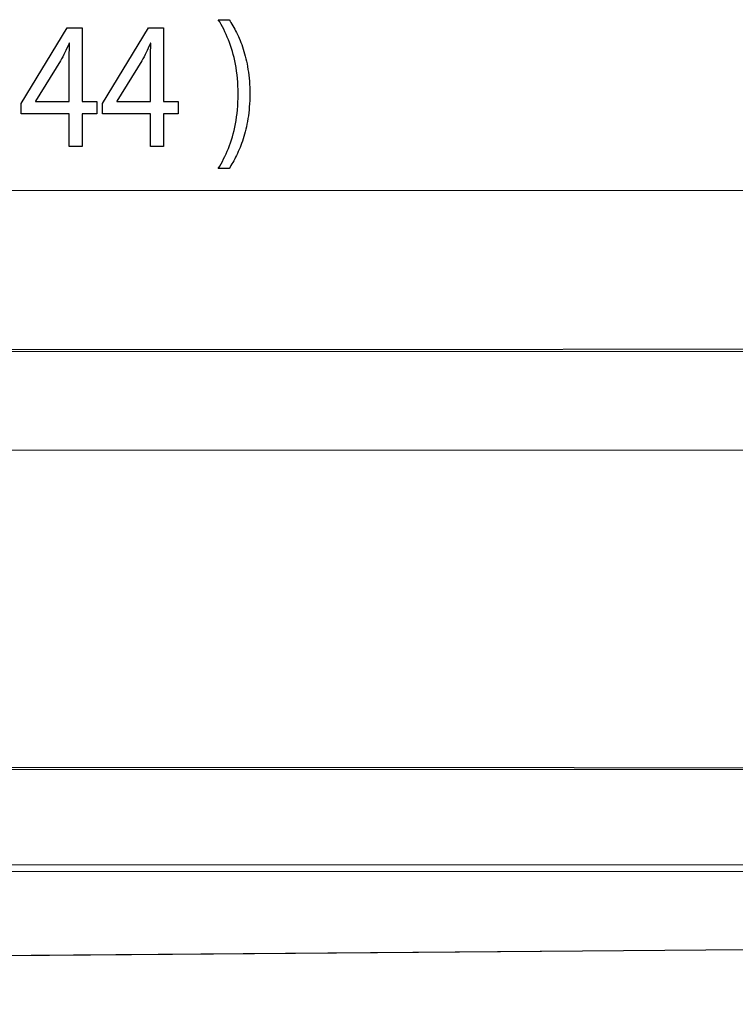
# Model space of a CAD drawing. Units: millimetres. Extents: x -41.3 to 41.3, y -21.4 to 21.4.
# Drawn here: x 1.2 to 9.5, y 8.8 to 20.2 of the extents above; entities that cross this region are included whole.
import ezdxf

# ---------------------------------------------------------------- set-up
doc = ezdxf.new("R2010")
doc.units = ezdxf.units.MM
doc.header["$MEASUREMENT"] = 0
doc.layers.add('Ilustrace', color=7, linetype='Continuous')

msp = doc.modelspace()

# ---------------------------------------------------------------- linework, layer by layer
at = {"layer": 'Ilustrace', "color": 250}
for points, knots in [([(1.8983, 18.7165), (1.8983, 18.7165), (1.8983, 19.0933), (1.8983, 19.0933), (1.8983, 19.0933), (1.8983, 19.0933), (2.0656, 19.0933), (2.0656, 19.0933), (2.0656, 19.0933), (2.0656, 19.0933), (2.0656, 19.2372), (2.0656, 19.2372), (2.0656, 19.2372), (2.0656, 19.2372), (1.8983, 19.2372), (1.8983, 19.2372), (1.8983, 19.2372), (1.8983, 19.2372), (1.8983, 20.0924), (1.8983, 20.0924), (1.8983, 20.0924), (1.8983, 20.0924), (1.7236, 20.0924), (1.7236, 20.0924), (1.7236, 20.0924), (1.7236, 20.0924), (1.1905, 19.2139), (1.1905, 19.2139), (1.1905, 19.2139), (1.1905, 19.2139), (1.1905, 19.0933), (1.1905, 19.0933), (1.1905, 19.0933), (1.1905, 19.0933), (1.7457, 19.0933), (1.7457, 19.0933), (1.7457, 19.0933), (1.7457, 19.0933), (1.7457, 18.7165), (1.7457, 18.7165), (1.7457, 18.7165), (1.7457, 18.7165), (1.8983, 18.7165), (1.8983, 18.7165)], [0, 0, 0, 0, 0.0833333, 0.0833333, 0.0833333, 0.0833333, 0.1666667, 0.1666667, 0.1666667, 0.1666667, 0.25, 0.25, 0.25, 0.25, 0.3333333, 0.3333333, 0.3333333, 0.3333333, 0.4166667, 0.4166667, 0.4166667, 0.4166667, 0.5, 0.5, 0.5, 0.5, 0.5833333, 0.5833333, 0.5833333, 0.5833333, 0.6666667, 0.6666667, 0.6666667, 0.6666667, 0.75, 0.75, 0.75, 0.75, 0.8333333, 0.8333333, 0.8333333, 0.8333333, 1, 1, 1, 1]), ([(2.8415, 18.7165), (2.8415, 18.7165), (2.8415, 19.0933), (2.8415, 19.0933), (2.8415, 19.0933), (2.8415, 19.0933), (3.0087, 19.0933), (3.0087, 19.0933), (3.0087, 19.0933), (3.0087, 19.0933), (3.0087, 19.2372), (3.0087, 19.2372), (3.0087, 19.2372), (3.0087, 19.2372), (2.8415, 19.2372), (2.8415, 19.2372), (2.8415, 19.2372), (2.8415, 19.2372), (2.8415, 20.0924), (2.8415, 20.0924), (2.8415, 20.0924), (2.8415, 20.0924), (2.6668, 20.0924), (2.6668, 20.0924), (2.6668, 20.0924), (2.6668, 20.0924), (2.1337, 19.2139), (2.1337, 19.2139), (2.1337, 19.2139), (2.1337, 19.2139), (2.1337, 19.0933), (2.1337, 19.0933), (2.1337, 19.0933), (2.1337, 19.0933), (2.6888, 19.0933), (2.6888, 19.0933), (2.6888, 19.0933), (2.6888, 19.0933), (2.6888, 18.7165), (2.6888, 18.7165), (2.6888, 18.7165), (2.6888, 18.7165), (2.8415, 18.7165), (2.8415, 18.7165)], [0, 0, 0, 0, 0.0833333, 0.0833333, 0.0833333, 0.0833333, 0.1666667, 0.1666667, 0.1666667, 0.1666667, 0.25, 0.25, 0.25, 0.25, 0.3333333, 0.3333333, 0.3333333, 0.3333333, 0.4166667, 0.4166667, 0.4166667, 0.4166667, 0.5, 0.5, 0.5, 0.5, 0.5833333, 0.5833333, 0.5833333, 0.5833333, 0.6666667, 0.6666667, 0.6666667, 0.6666667, 0.75, 0.75, 0.75, 0.75, 0.8333333, 0.8333333, 0.8333333, 0.8333333, 1, 1, 1, 1]), ([(3.6007, 18.4604), (3.6301, 18.5048), (3.6586, 18.5553), (3.6872, 18.6121), (3.6872, 18.6121), (3.7153, 18.6689), (3.7408, 18.7324), (3.764, 18.8033), (3.764, 18.8033), (3.7871, 18.8742), (3.8054, 18.9525), (3.8195, 19.0389), (3.8195, 19.0389), (3.8333, 19.1254), (3.8406, 19.2203), (3.8416, 19.324), (3.8416, 19.324), (3.8412, 19.4277), (3.8342, 19.5226), (3.8201, 19.6094), (3.8201, 19.6094), (3.8063, 19.6958), (3.7879, 19.7745), (3.7646, 19.8454), (3.7646, 19.8454), (3.7414, 19.916), (3.7157, 19.9795), (3.6872, 20.0359), (3.6872, 20.0359), (3.6589, 20.0924), (3.6301, 20.1421), (3.6007, 20.1855), (3.6007, 20.1855), (3.6007, 20.1855), (3.4757, 20.1855), (3.4757, 20.1855), (3.4757, 20.1855), (3.5195, 20.1153), (3.5587, 20.0377), (3.5934, 19.9527), (3.5934, 19.9527), (3.6277, 19.8676), (3.6549, 19.7734), (3.6748, 19.6697), (3.6748, 19.6697), (3.6948, 19.566), (3.7052, 19.4506), (3.7055, 19.324), (3.7055, 19.324), (3.7052, 19.1973), (3.6948, 19.0816), (3.6746, 18.9772), (3.6746, 18.9772), (3.6543, 18.8728), (3.6271, 18.7782), (3.5924, 18.6929), (3.5924, 18.6929), (3.5581, 18.6075), (3.5192, 18.5299), (3.4757, 18.4604), (3.4757, 18.4604), (3.4757, 18.4604), (3.6007, 18.4604), (3.6007, 18.4604)], [0, 0, 0, 0, 0.0588235, 0.0588235, 0.0588235, 0.0588235, 0.1176471, 0.1176471, 0.1176471, 0.1176471, 0.1764706, 0.1764706, 0.1764706, 0.1764706, 0.2352941, 0.2352941, 0.2352941, 0.2352941, 0.2941176, 0.2941176, 0.2941176, 0.2941176, 0.3529412, 0.3529412, 0.3529412, 0.3529412, 0.4117647, 0.4117647, 0.4117647, 0.4117647, 0.4705882, 0.4705882, 0.4705882, 0.4705882, 0.5294118, 0.5294118, 0.5294118, 0.5294118, 0.5882353, 0.5882353, 0.5882353, 0.5882353, 0.6470588, 0.6470588, 0.6470588, 0.6470588, 0.7058824, 0.7058824, 0.7058824, 0.7058824, 0.7647059, 0.7647059, 0.7647059, 0.7647059, 0.8235294, 0.8235294, 0.8235294, 0.8235294, 0.8823529, 0.8823529, 0.8823529, 0.8823529, 1, 1, 1, 1]), ([(1.3541, 19.2372), (1.3541, 19.2372), (1.3541, 19.2414), (1.3541, 19.2414), (1.3541, 19.2414), (1.3541, 19.2414), (1.6464, 19.7092), (1.6464, 19.7092), (1.6464, 19.7092), (1.6626, 19.7406), (1.6789, 19.7724), (1.6948, 19.8045), (1.6948, 19.8045), (1.7104, 19.8369), (1.7276, 19.8729), (1.7457, 19.9124), (1.7457, 19.9124), (1.7457, 19.9124), (1.7512, 19.9124), (1.7512, 19.9124), (1.7512, 19.9124), (1.7475, 19.8405), (1.7457, 19.7685), (1.7457, 19.6965), (1.7457, 19.6965), (1.7457, 19.6965), (1.7457, 19.2372), (1.7457, 19.2372), (1.7457, 19.2372), (1.7457, 19.2372), (1.3541, 19.2372), (1.3541, 19.2372)], [0, 0, 0, 0, 0.1111111, 0.1111111, 0.1111111, 0.1111111, 0.2222222, 0.2222222, 0.2222222, 0.2222222, 0.3333333, 0.3333333, 0.3333333, 0.3333333, 0.4444444, 0.4444444, 0.4444444, 0.4444444, 0.5555556, 0.5555556, 0.5555556, 0.5555556, 0.6666667, 0.6666667, 0.6666667, 0.6666667, 0.7777778, 0.7777778, 0.7777778, 0.7777778, 1, 1, 1, 1]), ([(2.2972, 19.2372), (2.2972, 19.2372), (2.2972, 19.2414), (2.2972, 19.2414), (2.2972, 19.2414), (2.2972, 19.2414), (2.5896, 19.7092), (2.5896, 19.7092), (2.5896, 19.7092), (2.6058, 19.7406), (2.6221, 19.7724), (2.638, 19.8045), (2.638, 19.8045), (2.6536, 19.8369), (2.6708, 19.8729), (2.6888, 19.9124), (2.6888, 19.9124), (2.6888, 19.9124), (2.6943, 19.9124), (2.6943, 19.9124), (2.6943, 19.9124), (2.6907, 19.8405), (2.6888, 19.7685), (2.6888, 19.6965), (2.6888, 19.6965), (2.6888, 19.6965), (2.6888, 19.2372), (2.6888, 19.2372), (2.6888, 19.2372), (2.6888, 19.2372), (2.2972, 19.2372), (2.2972, 19.2372)], [0, 0, 0, 0, 0.1111111, 0.1111111, 0.1111111, 0.1111111, 0.2222222, 0.2222222, 0.2222222, 0.2222222, 0.3333333, 0.3333333, 0.3333333, 0.3333333, 0.4444444, 0.4444444, 0.4444444, 0.4444444, 0.5555556, 0.5555556, 0.5555556, 0.5555556, 0.6666667, 0.6666667, 0.6666667, 0.6666667, 0.7777778, 0.7777778, 0.7777778, 0.7777778, 1, 1, 1, 1])]:
    msp.add_open_spline(points, degree=3, knots=knots, dxfattribs=at)
at = {"layer": 'Ilustrace', "color": 250, "lineweight": 9}
msp.add_open_spline([(20.4178, 18.2054), (20.4178, 18.2054), (-32.7104, 18.2054), (-32.7104, 18.2054)], degree=3, dxfattribs=at)
at = {"layer": 'Ilustrace', "color": 250, "lineweight": 18}
for points in [[(21.226, 16.3382), (21.226, 16.3382), (-33.6386, 16.3382), (-33.6386, 16.3382)], [(9.4638, 15.1951), (9.4638, 15.1951), (-0.4911, 15.1951), (-0.4911, 15.1951)], [(21.2998, 11.4923), (21.2998, 11.4923), (-33.7123, 11.4923), (-33.7123, 11.4923)], [(-33.7123, 10.3862), (-33.7123, 10.3862), (21.2998, 10.3862), (21.2998, 10.3862)], [(21.2998, 10.3124), (21.2998, 10.3124), (-33.7123, 10.3124), (-33.7123, 10.3124)], [(16.064, 9.4584), (16.064, 9.4584), (-4.1134, 9.2968), (-4.1134, 9.2968)]]:
    msp.add_open_spline(points, degree=3, dxfattribs=at)
at = {"layer": 'Ilustrace', "color": 254}
for points, knots in [([(-33.638, 16.2899), (-33.638, 16.2899), (-33.5768, 16.3382), (-33.5768, 16.3382), (-33.5768, 16.3382), (-33.5768, 16.3382), (21.1559, 16.3717), (21.1559, 16.3717), (21.1559, 16.3717), (21.1559, 16.3717), (21.2055, 16.3315), (21.2055, 16.3315), (21.2055, 16.3315), (21.2055, 16.3315), (21.2172, 16.3073), (21.2172, 16.3073), (21.2172, 16.3073), (21.2172, 16.3073), (21.2017, 15.1725), (21.2017, 15.1725), (21.2017, 15.1725), (21.2017, 15.1725), (20.977, 15.1952), (20.977, 15.1952), (20.977, 15.1952), (20.977, 15.1952), (-33.6153, 15.198), (-33.6153, 15.198), (-33.6153, 15.198), (-33.6153, 15.198), (-33.638, 16.2899), (-33.638, 16.2899)], [0, 0, 0, 0, 0.1111111, 0.1111111, 0.1111111, 0.1111111, 0.2222222, 0.2222222, 0.2222222, 0.2222222, 0.3333333, 0.3333333, 0.3333333, 0.3333333, 0.4444444, 0.4444444, 0.4444444, 0.4444444, 0.5555556, 0.5555556, 0.5555556, 0.5555556, 0.6666667, 0.6666667, 0.6666667, 0.6666667, 0.7777778, 0.7777778, 0.7777778, 0.7777778, 1, 1, 1, 1]), ([(-36.0721, 10.3124), (-36.0721, 10.3124), (-36.0685, 10.3754), (-36.0685, 10.3754), (-36.0685, 10.3754), (-36.0685, 10.3754), (-33.8783, 10.3862), (-33.8783, 10.3862), (-33.8783, 10.3862), (-33.8783, 10.3862), (-33.8597, 11.4423), (-33.8597, 11.4423), (-33.8597, 11.4423), (-33.8597, 11.4423), (-33.7985, 11.5233), (-33.7985, 11.5233), (-33.7985, 11.5233), (-33.7985, 11.5233), (21.4021, 11.5071), (21.4021, 11.5071), (21.4021, 11.5071), (21.4021, 11.5071), (21.4516, 11.4397), (21.4516, 11.4397), (21.4516, 11.4397), (21.4516, 11.4397), (21.4633, 11.3992), (21.4633, 11.3992), (21.4633, 11.3992), (21.4633, 11.3992), (21.4677, 10.3862), (21.4677, 10.3862), (21.4677, 10.3862), (21.4677, 10.3862), (23.6506, 10.3685), (23.6506, 10.3685), (23.6506, 10.3685), (23.6506, 10.3685), (23.6524, 10.3055), (23.6524, 10.3055), (23.6524, 10.3055), (23.6524, 10.3055), (21.7592, 10.3091), (21.7592, 10.3091), (21.7592, 10.3091), (21.7592, 10.3091), (21.4472, 10.2875), (21.4472, 10.2875), (21.4472, 10.2875), (21.4472, 10.2875), (21.4472, 8.7711), (21.4472, 8.7711), (21.4472, 8.7711), (21.4472, 8.7711), (21.2998, 8.7711), (21.2998, 8.7711), (21.2998, 8.7711), (21.2998, 8.7711), (21.2821, 9.5001), (21.2821, 9.5001), (21.2821, 9.5001), (21.2821, 9.5001), (12.4648, 9.4295), (12.4648, 9.4295), (12.4648, 9.4295), (12.4648, 9.4295), (12.4666, 9.2062), (12.4666, 9.2062), (12.4666, 9.2062), (12.4666, 9.2062), (12.6249, 9.2022), (12.6249, 9.2022), (12.6249, 9.2022), (12.6249, 9.2022), (12.6242, 8.8287), (12.6242, 8.8287), (12.6242, 8.8287), (12.6242, 8.8287), (11.8607, 8.8375), (11.8607, 8.8375), (11.8607, 8.8375), (11.8607, 8.8375), (11.8295, 9.1894), (11.8295, 9.1894), (11.8295, 9.1894), (11.8295, 9.1894), (11.9877, 9.2012), (11.9877, 9.2012), (11.9877, 9.2012), (11.9877, 9.2012), (11.9861, 9.4256), (11.9861, 9.4256), (11.9861, 9.4256), (11.9861, 9.4256), (-2.2955, 9.3113), (-2.2955, 9.3113), (-2.2955, 9.3113), (-2.2955, 9.3113), (-10.1171, 9.3113), (-10.1171, 9.3113), (-10.1171, 9.3113), (-10.1171, 9.3113), (-33.6921, 9.5001), (-33.6921, 9.5001), (-33.6921, 9.5001), (-33.6921, 9.5001), (-33.6813, 9.0183), (-33.6813, 9.0183), (-33.6813, 9.0183), (-33.6813, 9.0183), (-33.6886, 8.8959), (-33.6886, 8.8959), (-33.6886, 8.8959), (-33.6886, 8.8959), (-33.786, 8.7711), (-33.786, 8.7711), (-33.786, 8.7711), (-33.786, 8.7711), (-33.8937, 8.8815), (-33.8937, 8.8815), (-33.8937, 8.8815), (-33.8937, 8.8815), (-33.8919, 8.9679), (-33.8919, 8.9679), (-33.8919, 8.9679), (-33.8919, 8.9679), (-33.8597, 10.3124), (-33.8597, 10.3124), (-33.8597, 10.3124), (-33.8597, 10.3124), (-36.0721, 10.3124), (-36.0721, 10.3124)], [0, 0, 0, 0, 0.0294118, 0.0294118, 0.0294118, 0.0294118, 0.0588235, 0.0588235, 0.0588235, 0.0588235, 0.0882353, 0.0882353, 0.0882353, 0.0882353, 0.1176471, 0.1176471, 0.1176471, 0.1176471, 0.1470588, 0.1470588, 0.1470588, 0.1470588, 0.1764706, 0.1764706, 0.1764706, 0.1764706, 0.2058824, 0.2058824, 0.2058824, 0.2058824, 0.2352941, 0.2352941, 0.2352941, 0.2352941, 0.2647059, 0.2647059, 0.2647059, 0.2647059, 0.2941176, 0.2941176, 0.2941176, 0.2941176, 0.3235294, 0.3235294, 0.3235294, 0.3235294, 0.3529412, 0.3529412, 0.3529412, 0.3529412, 0.3823529, 0.3823529, 0.3823529, 0.3823529, 0.4117647, 0.4117647, 0.4117647, 0.4117647, 0.4411765, 0.4411765, 0.4411765, 0.4411765, 0.4705882, 0.4705882, 0.4705882, 0.4705882, 0.5, 0.5, 0.5, 0.5, 0.5294118, 0.5294118, 0.5294118, 0.5294118, 0.5588235, 0.5588235, 0.5588235, 0.5588235, 0.5882353, 0.5882353, 0.5882353, 0.5882353, 0.6176471, 0.6176471, 0.6176471, 0.6176471, 0.6470588, 0.6470588, 0.6470588, 0.6470588, 0.6764706, 0.6764706, 0.6764706, 0.6764706, 0.7058824, 0.7058824, 0.7058824, 0.7058824, 0.7352941, 0.7352941, 0.7352941, 0.7352941, 0.7647059, 0.7647059, 0.7647059, 0.7647059, 0.7941176, 0.7941176, 0.7941176, 0.7941176, 0.8235294, 0.8235294, 0.8235294, 0.8235294, 0.8529412, 0.8529412, 0.8529412, 0.8529412, 0.8823529, 0.8823529, 0.8823529, 0.8823529, 0.9117647, 0.9117647, 0.9117647, 0.9117647, 0.9411765, 0.9411765, 0.9411765, 0.9411765, 1, 1, 1, 1])]:
    msp.add_open_spline(points, degree=3, knots=knots, dxfattribs=at)

doc.saveas('drawing.dxf')
